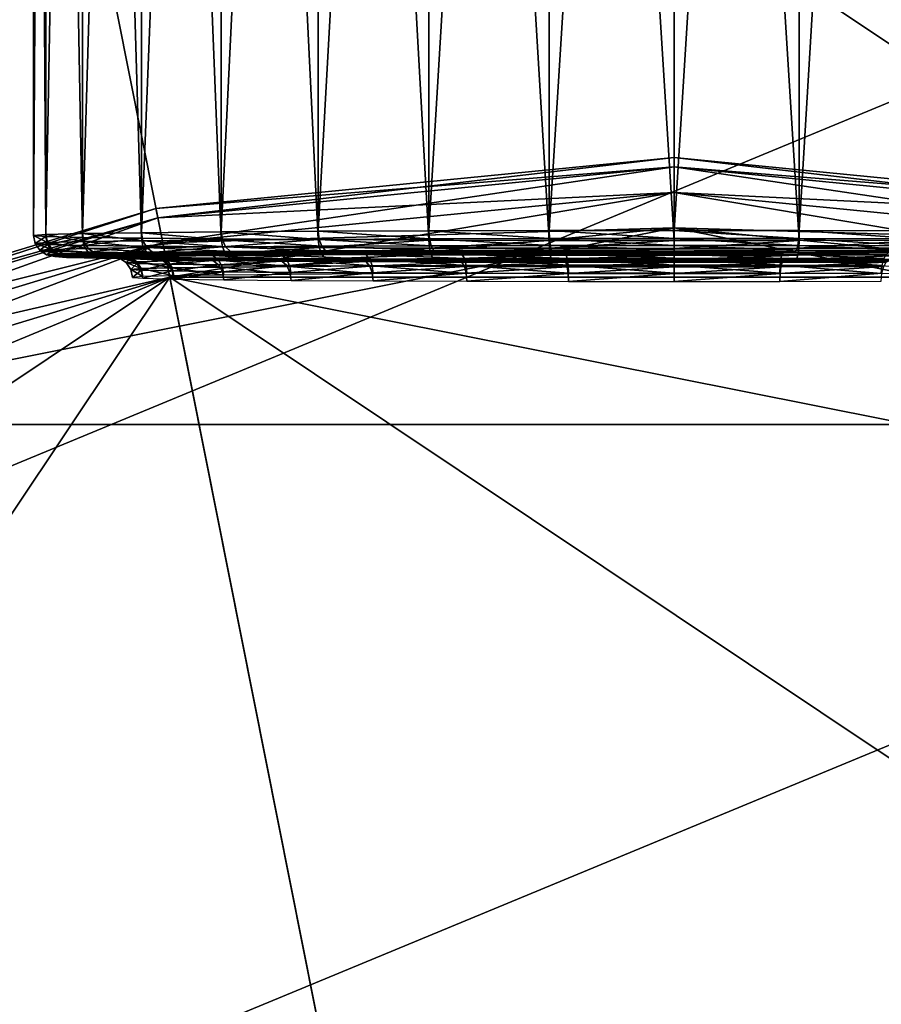
# Model space of a CAD drawing. Extents: x -0.282 to 0.141, y -0.115 to 0.23.
# Drawn here: x -0.08 to -0.067, y 0.028 to 0.042 of the extents above; entities that cross this region are included whole.
import ezdxf

# ---------------------------------------------------------------- set-up
doc = ezdxf.new("R2010")
doc.units = 0
doc.header["$MEASUREMENT"] = 0
doc.layers.get('0').update_dxf_attribs({"linetype": 'CONTINUOUS'})

msp = doc.modelspace()

# ---------------------------------------------------------------- linework, layer by layer
for points in [[(-0.077883, 0.039158, 0.354461), (-0.077883, 0.067731, 0.354654), (-0.076744, 0.067741, 0.353266)], [(-0.077883, 0.039158, 0.354461), (-0.076744, 0.067741, 0.353266), (-0.076744, 0.039169, 0.353073)], [(-0.076744, 0.039169, 0.353073), (-0.076744, 0.067741, 0.353266), (-0.075356, 0.06775, 0.352127)], [(-0.076744, 0.039169, 0.353073), (-0.075356, 0.06775, 0.352127), (-0.075356, 0.039178, 0.351934)], [(-0.075356, 0.039178, 0.351934), (-0.075356, 0.06775, 0.352127), (-0.073773, 0.067757, 0.351281)], [(-0.075356, 0.039178, 0.351934), (-0.073773, 0.067757, 0.351281), (-0.073773, 0.039184, 0.351087)], [(-0.073773, 0.039184, 0.351087), (-0.073773, 0.067757, 0.351281), (-0.072054, 0.067761, 0.35076)], [(-0.073773, 0.039184, 0.351087), (-0.072054, 0.067761, 0.35076), (-0.072054, 0.039188, 0.350566)], [(-0.072054, 0.039188, 0.350566), (-0.072054, 0.067761, 0.35076), (-0.070267, 0.067762, 0.350584)], [(-0.072054, 0.039188, 0.350566), (-0.070267, 0.067762, 0.350584), (-0.070267, 0.03919, 0.35039)], [(-0.070267, 0.03919, 0.35039), (-0.070267, 0.067762, 0.350584), (-0.06848, 0.067761, 0.35076)], [(-0.070267, 0.03919, 0.35039), (-0.06848, 0.067761, 0.35076), (-0.06848, 0.039188, 0.350566)], [(-0.06848, 0.039188, 0.350566), (-0.06848, 0.067761, 0.35076), (-0.066762, 0.067757, 0.351281)], [(-0.06848, 0.039188, 0.350566), (-0.066762, 0.067757, 0.351281), (-0.066762, 0.039184, 0.351087)], [(-0.079427, 0.039119, 0.35955), (-0.079427, 0.067691, 0.359743), (-0.079251, 0.067705, 0.357956)], [(-0.079427, 0.039119, 0.35955), (-0.079251, 0.067705, 0.357956), (-0.079251, 0.039133, 0.357763)], [(-0.079251, 0.039105, 0.361336), (-0.079251, 0.067677, 0.36153), (-0.079427, 0.067691, 0.359743)], [(-0.079251, 0.039105, 0.361336), (-0.079427, 0.067691, 0.359743), (-0.079427, 0.039119, 0.35955)], [(-0.079251, 0.039133, 0.357763), (-0.079251, 0.067705, 0.357956), (-0.07873, 0.067718, 0.356238)], [(-0.079251, 0.039133, 0.357763), (-0.07873, 0.067718, 0.356238), (-0.07873, 0.039146, 0.356044)], [(-0.07873, 0.039092, 0.363055), (-0.07873, 0.067664, 0.363248), (-0.079251, 0.067677, 0.36153)], [(-0.07873, 0.039092, 0.363055), (-0.079251, 0.067677, 0.36153), (-0.079251, 0.039105, 0.361336)], [(-0.07873, 0.039146, 0.356044), (-0.07873, 0.067718, 0.356238), (-0.077883, 0.067731, 0.354654)], [(-0.07873, 0.039146, 0.356044), (-0.077883, 0.067731, 0.354654), (-0.077883, 0.039158, 0.354461)], [(-0.077883, 0.039079, 0.364638), (-0.077883, 0.067652, 0.364832), (-0.07873, 0.067664, 0.363248)], [(-0.077883, 0.039079, 0.364638), (-0.07873, 0.067664, 0.363248), (-0.07873, 0.039092, 0.363055)], [(-0.076744, 0.039069, 0.366026), (-0.076744, 0.067641, 0.36622), (-0.077883, 0.067652, 0.364832)], [(-0.076744, 0.039069, 0.366026), (-0.077883, 0.067652, 0.364832), (-0.077883, 0.039079, 0.364638)], [(-0.075356, 0.03906, 0.367165), (-0.075356, 0.067632, 0.367359), (-0.076744, 0.067641, 0.36622)], [(-0.075356, 0.03906, 0.367165), (-0.076744, 0.067641, 0.36622), (-0.076744, 0.039069, 0.366026)], [(-0.073773, 0.039053, 0.368012), (-0.073773, 0.067626, 0.368205), (-0.075356, 0.067632, 0.367359)], [(-0.073773, 0.039053, 0.368012), (-0.075356, 0.067632, 0.367359), (-0.075356, 0.03906, 0.367165)], [(-0.072054, 0.039049, 0.368533), (-0.072054, 0.067622, 0.368727), (-0.073773, 0.067626, 0.368205)], [(-0.072054, 0.039049, 0.368533), (-0.073773, 0.067626, 0.368205), (-0.073773, 0.039053, 0.368012)], [(-0.070267, 0.039048, 0.368709), (-0.070267, 0.06762, 0.368903), (-0.072054, 0.067622, 0.368727)], [(-0.070267, 0.039048, 0.368709), (-0.072054, 0.067622, 0.368727), (-0.072054, 0.039049, 0.368533)], [(-0.06848, 0.039049, 0.368533), (-0.06848, 0.067622, 0.368727), (-0.070267, 0.06762, 0.368903)], [(-0.06848, 0.039049, 0.368533), (-0.070267, 0.06762, 0.368903), (-0.070267, 0.039048, 0.368709)], [(-0.066762, 0.039053, 0.368012), (-0.066762, 0.067626, 0.368205), (-0.06848, 0.067622, 0.368727)], [(-0.066762, 0.039053, 0.368012), (-0.06848, 0.067622, 0.368727), (-0.06848, 0.039049, 0.368533)], [(-0.060709, -0.045801, 1.147418), (-0.118321, -0.007306, 1.147418), (-0.079826, 0.050306, 1.147418)], [(-0.079826, 0.050306, 1.147418), (-0.043047, 0.042991, 1.147418), (-0.022214, 0.011811, 1.147418)], [(-0.079826, 0.050306, 1.147418), (-0.022214, 0.011811, 1.147418), (-0.060709, -0.045801, 1.147418)], [(-0.051518, 0.047518, 1.172418), (-0.089017, 0.047518, 1.172418), (-0.115533, 0.021002, 1.172418)], [(-0.051518, 0.047518, 1.172418), (-0.115533, 0.021002, 1.172418), (-0.089017, -0.043013, 1.172418)], [(-0.089017, -0.043013, 1.172418), (-0.025002, -0.016497, 1.172418), (-0.051518, 0.047518, 1.172418)], [(-0.077677, 0.039505, 0.344415), (-0.077677, 0.039505, 0.373682), (-0.070267, 0.040235, 0.373682)], [(-0.077677, 0.039505, 0.344415), (-0.070267, 0.040235, 0.373682), (-0.070267, 0.040235, 0.344415)], [(-0.077677, 0.039505, 0.344415), (-0.070267, 0.040235, 0.344415), (-0.070267, 0.0401, 0.343915)], [(-0.070267, 0.040235, 0.373682), (-0.077677, 0.039505, 0.373682), (-0.077651, 0.039373, 0.374182)], [(-0.070267, 0.040235, 0.373682), (-0.077651, 0.039373, 0.374182), (-0.070267, 0.0401, 0.374182)], [(-0.070267, 0.040235, 0.344415), (-0.070267, 0.040235, 0.373682), (-0.062857, 0.039505, 0.373682)], [(-0.070267, 0.040235, 0.344415), (-0.062857, 0.039505, 0.373682), (-0.062857, 0.039505, 0.344415)], [(-0.070267, 0.040235, 0.344415), (-0.062857, 0.039505, 0.344415), (-0.062884, 0.039373, 0.343915)], [(-0.070267, 0.040235, 0.344415), (-0.062884, 0.039373, 0.343915), (-0.070267, 0.0401, 0.343915)], [(-0.062857, 0.039505, 0.373682), (-0.070267, 0.040235, 0.373682), (-0.070267, 0.0401, 0.374182)], [(-0.077677, 0.039505, 0.344415), (-0.070267, 0.0401, 0.343915), (-0.077651, 0.039373, 0.343915)], [(-0.077651, 0.039373, 0.343915), (-0.070267, 0.0401, 0.343915), (-0.070267, 0.039733, 0.343549)], [(-0.070267, 0.0401, 0.374182), (-0.077651, 0.039373, 0.374182), (-0.077579, 0.039012, 0.374548)], [(-0.070267, 0.0401, 0.374182), (-0.077579, 0.039012, 0.374548), (-0.070267, 0.039733, 0.374548)], [(-0.070267, 0.0401, 0.343915), (-0.062884, 0.039373, 0.343915), (-0.062955, 0.039012, 0.343549)], [(-0.070267, 0.0401, 0.343915), (-0.062955, 0.039012, 0.343549), (-0.070267, 0.039733, 0.343549)], [(-0.062857, 0.039505, 0.373682), (-0.070267, 0.0401, 0.374182), (-0.062884, 0.039373, 0.374182)], [(-0.062884, 0.039373, 0.374182), (-0.070267, 0.0401, 0.374182), (-0.070267, 0.039733, 0.374548)], [(-0.077651, 0.039373, 0.343915), (-0.070267, 0.039733, 0.343549), (-0.077579, 0.039012, 0.343549)], [(-0.077579, 0.039012, 0.343549), (-0.070267, 0.039733, 0.343549), (-0.070267, 0.03923, 0.343415)], [(-0.070267, 0.039733, 0.374548), (-0.077579, 0.039012, 0.374548), (-0.077481, 0.03852, 0.374682)], [(-0.070267, 0.039733, 0.374548), (-0.077481, 0.03852, 0.374682), (-0.070267, 0.03923, 0.374682)], [(-0.070267, 0.039733, 0.343549), (-0.062955, 0.039012, 0.343549), (-0.063053, 0.03852, 0.343415)], [(-0.070267, 0.039733, 0.343549), (-0.063053, 0.03852, 0.343415), (-0.070267, 0.03923, 0.343415)], [(-0.062884, 0.039373, 0.374182), (-0.070267, 0.039733, 0.374548), (-0.062955, 0.039012, 0.374548)], [(-0.062955, 0.039012, 0.374548), (-0.070267, 0.039733, 0.374548), (-0.070267, 0.03923, 0.374682)], [(-0.084803, 0.037344, 0.344415), (-0.084803, 0.037344, 0.373682), (-0.077677, 0.039505, 0.373682)], [(-0.084803, 0.037344, 0.344415), (-0.077677, 0.039505, 0.373682), (-0.077677, 0.039505, 0.344415)], [(-0.084803, 0.037344, 0.344415), (-0.077677, 0.039505, 0.344415), (-0.077651, 0.039373, 0.343915)], [(-0.077677, 0.039505, 0.373682), (-0.084803, 0.037344, 0.373682), (-0.084751, 0.037219, 0.374182)], [(-0.077677, 0.039505, 0.373682), (-0.084751, 0.037219, 0.374182), (-0.077651, 0.039373, 0.374182)], [(-0.084803, 0.037344, 0.344415), (-0.077651, 0.039373, 0.343915), (-0.084751, 0.037219, 0.343915)], [(-0.084751, 0.037219, 0.343915), (-0.077651, 0.039373, 0.343915), (-0.077579, 0.039012, 0.343549)], [(-0.077651, 0.039373, 0.374182), (-0.084751, 0.037219, 0.374182), (-0.08461, 0.03688, 0.374548)], [(-0.077651, 0.039373, 0.374182), (-0.08461, 0.03688, 0.374548), (-0.077579, 0.039012, 0.374548)], [(-0.070267, 0.03923, 0.374682), (-0.077481, 0.03852, 0.374682), (-0.084418, 0.036415, 0.374682)], [(-0.056117, 0.036415, 0.374682), (-0.070267, 0.03923, 0.374682), (-0.084418, 0.036415, 0.374682)], [(-0.07873, 0.039146, 0.356044), (-0.077883, 0.039158, 0.354461), (-0.077864, 0.039043, 0.354473)], [(-0.077883, 0.039158, 0.354461), (-0.076744, 0.039169, 0.353073), (-0.076728, 0.039054, 0.353088)], [(-0.077883, 0.039158, 0.354461), (-0.076728, 0.039054, 0.353088), (-0.077864, 0.039043, 0.354473)], [(-0.077579, 0.039012, 0.343549), (-0.070267, 0.03923, 0.343415), (-0.077481, 0.03852, 0.343415)], [(-0.077481, 0.03852, 0.343415), (-0.070267, 0.03923, 0.343415), (-0.063053, 0.03852, 0.343415)], [(-0.076744, 0.039169, 0.353073), (-0.075356, 0.039178, 0.351934), (-0.075343, 0.039063, 0.351952)], [(-0.076744, 0.039169, 0.353073), (-0.075343, 0.039063, 0.351952), (-0.076728, 0.039054, 0.353088)], [(-0.075356, 0.039178, 0.351934), (-0.073773, 0.039184, 0.351087), (-0.073764, 0.039069, 0.351108)], [(-0.075356, 0.039178, 0.351934), (-0.073764, 0.039069, 0.351108), (-0.075343, 0.039063, 0.351952)], [(-0.073773, 0.039184, 0.351087), (-0.072054, 0.039188, 0.350566), (-0.07205, 0.039073, 0.350588)], [(-0.073773, 0.039184, 0.351087), (-0.07205, 0.039073, 0.350588), (-0.073764, 0.039069, 0.351108)], [(-0.072054, 0.039188, 0.350566), (-0.070267, 0.03919, 0.35039), (-0.070267, 0.039075, 0.350413)], [(-0.072054, 0.039188, 0.350566), (-0.070267, 0.039075, 0.350413), (-0.07205, 0.039073, 0.350588)], [(-0.056117, 0.036415, 0.374682), (-0.063053, 0.03852, 0.374682), (-0.070267, 0.03923, 0.374682)], [(-0.062955, 0.039012, 0.374548), (-0.070267, 0.03923, 0.374682), (-0.063053, 0.03852, 0.374682)], [(-0.070267, 0.03919, 0.35039), (-0.06848, 0.039188, 0.350566), (-0.068485, 0.039073, 0.350588)], [(-0.070267, 0.03919, 0.35039), (-0.068485, 0.039073, 0.350588), (-0.070267, 0.039075, 0.350413)], [(-0.06848, 0.039188, 0.350566), (-0.066771, 0.039069, 0.351108), (-0.068485, 0.039073, 0.350588)], [(-0.06848, 0.039188, 0.350566), (-0.066762, 0.039184, 0.351087), (-0.066771, 0.039069, 0.351108)], [(-0.084751, 0.037219, 0.343915), (-0.077579, 0.039012, 0.343549), (-0.08461, 0.03688, 0.343549)], [(-0.08461, 0.03688, 0.343549), (-0.077579, 0.039012, 0.343549), (-0.077481, 0.03852, 0.343415)], [(-0.077579, 0.039012, 0.374548), (-0.08461, 0.03688, 0.374548), (-0.084418, 0.036415, 0.374682)], [(-0.077579, 0.039012, 0.374548), (-0.084418, 0.036415, 0.374682), (-0.077481, 0.03852, 0.374682)], [(-0.079427, 0.039119, 0.35955), (-0.079251, 0.039133, 0.357763), (-0.079228, 0.039018, 0.357766)], [(-0.079251, 0.039105, 0.361336), (-0.079427, 0.039119, 0.35955), (-0.079404, 0.039004, 0.359549)], [(-0.079427, 0.039119, 0.35955), (-0.079228, 0.039018, 0.357766), (-0.079404, 0.039004, 0.359549)], [(-0.079251, 0.039105, 0.361336), (-0.079404, 0.039004, 0.359549), (-0.079228, 0.03899, 0.361331)], [(-0.079404, 0.039004, 0.359549), (-0.079228, 0.039018, 0.357766), (-0.079164, 0.03892, 0.357778)], [(-0.079251, 0.039133, 0.357763), (-0.07873, 0.039146, 0.356044), (-0.078708, 0.039031, 0.356052)], [(-0.079251, 0.039133, 0.357763), (-0.078708, 0.039031, 0.356052), (-0.079228, 0.039018, 0.357766)], [(-0.07873, 0.039092, 0.363055), (-0.079251, 0.039105, 0.361336), (-0.079228, 0.03899, 0.361331)], [(-0.07873, 0.039092, 0.363055), (-0.079228, 0.03899, 0.361331), (-0.078708, 0.038977, 0.363045)], [(-0.079228, 0.039018, 0.357766), (-0.078708, 0.039031, 0.356052), (-0.078648, 0.038934, 0.356077)], [(-0.079228, 0.039018, 0.357766), (-0.078648, 0.038934, 0.356077), (-0.079164, 0.03892, 0.357778)], [(-0.07873, 0.039146, 0.356044), (-0.077864, 0.039043, 0.354473), (-0.078708, 0.039031, 0.356052)], [(-0.077883, 0.039079, 0.364638), (-0.07873, 0.039092, 0.363055), (-0.078708, 0.038977, 0.363045)], [(-0.077883, 0.039079, 0.364638), (-0.078708, 0.038977, 0.363045), (-0.077864, 0.038965, 0.364624)], [(-0.078708, 0.039031, 0.356052), (-0.077864, 0.039043, 0.354473), (-0.07781, 0.038946, 0.354509)], [(-0.078708, 0.039031, 0.356052), (-0.07781, 0.038946, 0.354509), (-0.078648, 0.038934, 0.356077)], [(-0.076744, 0.039069, 0.366026), (-0.077883, 0.039079, 0.364638), (-0.077864, 0.038965, 0.364624)], [(-0.076744, 0.039069, 0.366026), (-0.077864, 0.038965, 0.364624), (-0.076728, 0.038954, 0.366009)], [(-0.077864, 0.039043, 0.354473), (-0.076728, 0.039054, 0.353088), (-0.076682, 0.038956, 0.353134)], [(-0.077864, 0.039043, 0.354473), (-0.076682, 0.038956, 0.353134), (-0.07781, 0.038946, 0.354509)], [(-0.075356, 0.03906, 0.367165), (-0.076744, 0.039069, 0.366026), (-0.076728, 0.038954, 0.366009)], [(-0.076728, 0.039054, 0.353088), (-0.075343, 0.039063, 0.351952), (-0.075307, 0.038965, 0.352006)], [(-0.075356, 0.03906, 0.367165), (-0.076728, 0.038954, 0.366009), (-0.075343, 0.038945, 0.367145)], [(-0.076728, 0.039054, 0.353088), (-0.075307, 0.038965, 0.352006), (-0.076682, 0.038956, 0.353134)], [(-0.073773, 0.039053, 0.368012), (-0.075356, 0.03906, 0.367165), (-0.075343, 0.038945, 0.367145)], [(-0.075343, 0.039063, 0.351952), (-0.073764, 0.039069, 0.351108), (-0.073739, 0.038972, 0.351168)], [(-0.075343, 0.039063, 0.351952), (-0.073739, 0.038972, 0.351168), (-0.075307, 0.038965, 0.352006)], [(-0.073773, 0.039053, 0.368012), (-0.075343, 0.038945, 0.367145), (-0.073764, 0.038939, 0.367989)], [(-0.072054, 0.039049, 0.368533), (-0.073773, 0.039053, 0.368012), (-0.073764, 0.038939, 0.367989)], [(-0.073764, 0.039069, 0.351108), (-0.07205, 0.039073, 0.350588), (-0.072037, 0.038976, 0.350652)], [(-0.073764, 0.039069, 0.351108), (-0.072037, 0.038976, 0.350652), (-0.073739, 0.038972, 0.351168)], [(-0.072054, 0.039049, 0.368533), (-0.073764, 0.038939, 0.367989), (-0.07205, 0.038935, 0.368509)], [(-0.070267, 0.039048, 0.368709), (-0.072054, 0.039049, 0.368533), (-0.07205, 0.038935, 0.368509)], [(-0.07205, 0.039073, 0.350588), (-0.070267, 0.039075, 0.350413), (-0.070267, 0.038977, 0.350477)], [(-0.07205, 0.039073, 0.350588), (-0.070267, 0.038977, 0.350477), (-0.072037, 0.038976, 0.350652)], [(-0.070267, 0.039048, 0.368709), (-0.07205, 0.038935, 0.368509), (-0.070267, 0.038933, 0.368685)], [(-0.070267, 0.039075, 0.350413), (-0.068485, 0.039073, 0.350588), (-0.068498, 0.038976, 0.350652)], [(-0.070267, 0.039075, 0.350413), (-0.068498, 0.038976, 0.350652), (-0.070267, 0.038977, 0.350477)], [(-0.06848, 0.039049, 0.368533), (-0.070267, 0.039048, 0.368709), (-0.070267, 0.038933, 0.368685)], [(-0.06848, 0.039049, 0.368533), (-0.070267, 0.038933, 0.368685), (-0.068485, 0.038935, 0.368509)], [(-0.068485, 0.039073, 0.350588), (-0.066796, 0.038972, 0.351168), (-0.068498, 0.038976, 0.350652)], [(-0.068485, 0.039073, 0.350588), (-0.066771, 0.039069, 0.351108), (-0.066796, 0.038972, 0.351168)], [(-0.066762, 0.039053, 0.368012), (-0.06848, 0.039049, 0.368533), (-0.068485, 0.038935, 0.368509)], [(-0.066762, 0.039053, 0.368012), (-0.068485, 0.038935, 0.368509), (-0.066771, 0.038939, 0.367989)], [(-0.079228, 0.03899, 0.361331), (-0.079404, 0.039004, 0.359549), (-0.079338, 0.038907, 0.359548)], [(-0.079404, 0.039004, 0.359549), (-0.079164, 0.03892, 0.357778), (-0.079338, 0.038907, 0.359548)], [(-0.079228, 0.03899, 0.361331), (-0.079338, 0.038907, 0.359548), (-0.079164, 0.038893, 0.361318)], [(-0.079338, 0.038907, 0.359548), (-0.079164, 0.03892, 0.357778), (-0.079068, 0.038855, 0.357797)], [(-0.079164, 0.038893, 0.361318), (-0.079338, 0.038907, 0.359548), (-0.079241, 0.038842, 0.359547)], [(-0.079338, 0.038907, 0.359548), (-0.079068, 0.038855, 0.357797), (-0.079241, 0.038842, 0.359547)], [(-0.079164, 0.038893, 0.361318), (-0.079241, 0.038842, 0.359547), (-0.079068, 0.038828, 0.361298)], [(-0.078708, 0.038977, 0.363045), (-0.079228, 0.03899, 0.361331), (-0.079164, 0.038893, 0.361318)], [(-0.078708, 0.038977, 0.363045), (-0.079164, 0.038893, 0.361318), (-0.078648, 0.03888, 0.363019)], [(-0.079164, 0.03892, 0.357778), (-0.078648, 0.038934, 0.356077), (-0.078558, 0.038868, 0.356114)], [(-0.079164, 0.03892, 0.357778), (-0.078558, 0.038868, 0.356114), (-0.079068, 0.038855, 0.357797)], [(-0.078648, 0.03888, 0.363019), (-0.079164, 0.038893, 0.361318), (-0.079068, 0.038828, 0.361298)], [(-0.078648, 0.03888, 0.363019), (-0.079068, 0.038828, 0.361298), (-0.078558, 0.038815, 0.362981)], [(-0.077864, 0.038965, 0.364624), (-0.078708, 0.038977, 0.363045), (-0.078648, 0.03888, 0.363019)], [(-0.077864, 0.038965, 0.364624), (-0.078648, 0.03888, 0.363019), (-0.07781, 0.038868, 0.364587)], [(-0.078648, 0.038934, 0.356077), (-0.07781, 0.038946, 0.354509), (-0.077728, 0.03888, 0.354562)], [(-0.078648, 0.038934, 0.356077), (-0.077728, 0.03888, 0.354562), (-0.078558, 0.038868, 0.356114)], [(-0.07781, 0.038868, 0.364587), (-0.078648, 0.03888, 0.363019), (-0.078558, 0.038815, 0.362981)], [(-0.078558, 0.038868, 0.356114), (-0.077728, 0.03888, 0.354562), (-0.077633, 0.038857, 0.354626)], [(-0.076728, 0.038954, 0.366009), (-0.077864, 0.038965, 0.364624), (-0.07781, 0.038868, 0.364587)], [(-0.07781, 0.038946, 0.354509), (-0.076682, 0.038956, 0.353134), (-0.076612, 0.038891, 0.353203)], [(-0.076728, 0.038954, 0.366009), (-0.07781, 0.038868, 0.364587), (-0.076682, 0.038857, 0.365962)], [(-0.07781, 0.038946, 0.354509), (-0.076612, 0.038891, 0.353203), (-0.077728, 0.03888, 0.354562)], [(-0.077728, 0.03888, 0.354562), (-0.076612, 0.038891, 0.353203), (-0.076531, 0.038867, 0.353284)], [(-0.077728, 0.03888, 0.354562), (-0.076531, 0.038867, 0.353284), (-0.077633, 0.038857, 0.354626)], [(-0.075343, 0.038945, 0.367145), (-0.076728, 0.038954, 0.366009), (-0.076682, 0.038857, 0.365962)], [(-0.076682, 0.038956, 0.353134), (-0.075307, 0.038965, 0.352006), (-0.075253, 0.038899, 0.352087)], [(-0.076682, 0.038956, 0.353134), (-0.075253, 0.038899, 0.352087), (-0.076612, 0.038891, 0.353203)], [(-0.075343, 0.038945, 0.367145), (-0.076682, 0.038857, 0.365962), (-0.075307, 0.038848, 0.36709)], [(-0.076612, 0.038891, 0.353203), (-0.075253, 0.038899, 0.352087), (-0.075189, 0.038876, 0.352182)], [(-0.076612, 0.038891, 0.353203), (-0.075189, 0.038876, 0.352182), (-0.076531, 0.038867, 0.353284)], [(-0.074738, 0.038871, 0.352856), (-0.076531, 0.038867, 0.353284), (-0.075189, 0.038876, 0.352182)], [(-0.074738, 0.038871, 0.352856), (-0.075958, 0.038863, 0.353857), (-0.076531, 0.038867, 0.353284)], [(-0.075958, 0.038863, 0.353857), (-0.074738, 0.038871, 0.352856), (-0.074674, 0.038847, 0.352952)], [(-0.073764, 0.038939, 0.367989), (-0.075343, 0.038945, 0.367145), (-0.075307, 0.038848, 0.36709)], [(-0.075307, 0.038965, 0.352006), (-0.073739, 0.038972, 0.351168), (-0.073701, 0.038906, 0.351257)], [(-0.075307, 0.038965, 0.352006), (-0.073701, 0.038906, 0.351257), (-0.075253, 0.038899, 0.352087)], [(-0.073764, 0.038939, 0.367989), (-0.075307, 0.038848, 0.36709), (-0.073739, 0.038842, 0.367928)], [(-0.075253, 0.038899, 0.352087), (-0.073701, 0.038906, 0.351257), (-0.073657, 0.038882, 0.351363)], [(-0.075253, 0.038899, 0.352087), (-0.073657, 0.038882, 0.351363), (-0.075189, 0.038876, 0.352182)], [(-0.073347, 0.038876, 0.352113), (-0.075189, 0.038876, 0.352182), (-0.073657, 0.038882, 0.351363)], [(-0.073347, 0.038876, 0.352113), (-0.074738, 0.038871, 0.352856), (-0.075189, 0.038876, 0.352182)], [(-0.074738, 0.038871, 0.352856), (-0.073347, 0.038876, 0.352113), (-0.073303, 0.038853, 0.352219)], [(-0.074738, 0.038871, 0.352856), (-0.073303, 0.038853, 0.352219), (-0.074674, 0.038847, 0.352952)], [(-0.07205, 0.038935, 0.368509), (-0.073764, 0.038939, 0.367989), (-0.073739, 0.038842, 0.367928)], [(-0.073739, 0.038972, 0.351168), (-0.072037, 0.038976, 0.350652), (-0.072018, 0.03891, 0.350747)], [(-0.073739, 0.038972, 0.351168), (-0.072018, 0.03891, 0.350747), (-0.073701, 0.038906, 0.351257)], [(-0.07205, 0.038935, 0.368509), (-0.073739, 0.038842, 0.367928), (-0.072037, 0.038838, 0.368444)], [(-0.073701, 0.038906, 0.351257), (-0.072018, 0.03891, 0.350747), (-0.071996, 0.038886, 0.350859)], [(-0.073701, 0.038906, 0.351257), (-0.071996, 0.038886, 0.350859), (-0.073657, 0.038882, 0.351363)], [(-0.071837, 0.03888, 0.351655), (-0.073657, 0.038882, 0.351363), (-0.071996, 0.038886, 0.350859)], [(-0.071837, 0.03888, 0.351655), (-0.073347, 0.038876, 0.352113), (-0.073657, 0.038882, 0.351363)], [(-0.073347, 0.038876, 0.352113), (-0.071837, 0.03888, 0.351655), (-0.071815, 0.038856, 0.351767)], [(-0.073347, 0.038876, 0.352113), (-0.071815, 0.038856, 0.351767), (-0.073303, 0.038853, 0.352219)], [(-0.070267, 0.038933, 0.368685), (-0.07205, 0.038935, 0.368509), (-0.072037, 0.038838, 0.368444)], [(-0.072037, 0.038976, 0.350652), (-0.070267, 0.038977, 0.350477), (-0.070267, 0.038911, 0.350574)], [(-0.072037, 0.038976, 0.350652), (-0.070267, 0.038911, 0.350574), (-0.072018, 0.03891, 0.350747)], [(-0.070267, 0.038933, 0.368685), (-0.072037, 0.038838, 0.368444), (-0.070267, 0.038836, 0.368619)], [(-0.072018, 0.03891, 0.350747), (-0.070267, 0.038911, 0.350574), (-0.070267, 0.038887, 0.350689)], [(-0.072018, 0.03891, 0.350747), (-0.070267, 0.038887, 0.350689), (-0.071996, 0.038886, 0.350859)], [(-0.070267, 0.038881, 0.3515), (-0.071996, 0.038886, 0.350859), (-0.070267, 0.038887, 0.350689)], [(-0.070267, 0.038881, 0.3515), (-0.071837, 0.03888, 0.351655), (-0.071996, 0.038886, 0.350859)], [(-0.071837, 0.03888, 0.351655), (-0.070267, 0.038881, 0.3515), (-0.070267, 0.038857, 0.351615)], [(-0.071837, 0.03888, 0.351655), (-0.070267, 0.038857, 0.351615), (-0.071815, 0.038856, 0.351767)], [(-0.070267, 0.038977, 0.350477), (-0.068498, 0.038976, 0.350652), (-0.068517, 0.03891, 0.350747)], [(-0.070267, 0.038977, 0.350477), (-0.068517, 0.03891, 0.350747), (-0.070267, 0.038911, 0.350574)], [(-0.068485, 0.038935, 0.368509), (-0.070267, 0.038933, 0.368685), (-0.070267, 0.038836, 0.368619)], [(-0.068485, 0.038935, 0.368509), (-0.070267, 0.038836, 0.368619), (-0.068498, 0.038838, 0.368444)], [(-0.070267, 0.038911, 0.350574), (-0.068517, 0.03891, 0.350747), (-0.068539, 0.038886, 0.350859)], [(-0.070267, 0.038911, 0.350574), (-0.068539, 0.038886, 0.350859), (-0.070267, 0.038887, 0.350689)], [(-0.068697, 0.03888, 0.351655), (-0.070267, 0.038881, 0.3515), (-0.070267, 0.038887, 0.350689)], [(-0.068697, 0.03888, 0.351655), (-0.070267, 0.038887, 0.350689), (-0.068539, 0.038886, 0.350859)], [(-0.070267, 0.038881, 0.3515), (-0.068697, 0.03888, 0.351655), (-0.06872, 0.038856, 0.351767)], [(-0.070267, 0.038881, 0.3515), (-0.06872, 0.038856, 0.351767), (-0.070267, 0.038857, 0.351615)], [(-0.068697, 0.03888, 0.351655), (-0.067232, 0.038853, 0.352219), (-0.06872, 0.038856, 0.351767)], [(-0.067188, 0.038876, 0.352113), (-0.068697, 0.03888, 0.351655), (-0.068539, 0.038886, 0.350859)], [(-0.068697, 0.03888, 0.351655), (-0.067188, 0.038876, 0.352113), (-0.067232, 0.038853, 0.352219)], [(-0.068517, 0.03891, 0.350747), (-0.066877, 0.038882, 0.351363), (-0.068539, 0.038886, 0.350859)], [(-0.067188, 0.038876, 0.352113), (-0.068539, 0.038886, 0.350859), (-0.066877, 0.038882, 0.351363)], [(-0.068498, 0.038976, 0.350652), (-0.066833, 0.038906, 0.351257), (-0.068517, 0.03891, 0.350747)], [(-0.068517, 0.03891, 0.350747), (-0.066833, 0.038906, 0.351257), (-0.066877, 0.038882, 0.351363)], [(-0.068498, 0.038976, 0.350652), (-0.066796, 0.038972, 0.351168), (-0.066833, 0.038906, 0.351257)], [(-0.066771, 0.038939, 0.367989), (-0.068485, 0.038935, 0.368509), (-0.068498, 0.038838, 0.368444)], [(-0.066771, 0.038939, 0.367989), (-0.068498, 0.038838, 0.368444), (-0.066796, 0.038842, 0.367928)], [(-0.079241, 0.038842, 0.359547), (-0.079068, 0.038855, 0.357797), (-0.078956, 0.038832, 0.357819)], [(-0.079068, 0.038828, 0.361298), (-0.079241, 0.038842, 0.359547), (-0.079126, 0.038819, 0.359547)], [(-0.079241, 0.038842, 0.359547), (-0.078956, 0.038832, 0.357819), (-0.079126, 0.038819, 0.359547)], [(-0.07816, 0.038831, 0.357977), (-0.079126, 0.038819, 0.359547), (-0.078956, 0.038832, 0.357819)], [(-0.07816, 0.038831, 0.357977), (-0.078315, 0.038819, 0.359547), (-0.079126, 0.038819, 0.359547)], [(-0.079068, 0.038828, 0.361298), (-0.079126, 0.038819, 0.359547), (-0.078956, 0.038805, 0.361275)], [(-0.078315, 0.038819, 0.359547), (-0.078956, 0.038805, 0.361275), (-0.079126, 0.038819, 0.359547)], [(-0.079068, 0.038855, 0.357797), (-0.078558, 0.038868, 0.356114), (-0.078451, 0.038845, 0.356157)], [(-0.079068, 0.038855, 0.357797), (-0.078451, 0.038845, 0.356157), (-0.078956, 0.038832, 0.357819)], [(-0.078558, 0.038815, 0.362981), (-0.079068, 0.038828, 0.361298), (-0.078956, 0.038805, 0.361275)], [(-0.077702, 0.038843, 0.356468), (-0.078956, 0.038832, 0.357819), (-0.078451, 0.038845, 0.356157)], [(-0.077702, 0.038843, 0.356468), (-0.07816, 0.038831, 0.357977), (-0.078956, 0.038832, 0.357819)], [(-0.078315, 0.038819, 0.359547), (-0.07816, 0.038807, 0.361117), (-0.078956, 0.038805, 0.361275)], [(-0.078558, 0.038815, 0.362981), (-0.078956, 0.038805, 0.361275), (-0.078451, 0.038793, 0.362937)], [(-0.07816, 0.038807, 0.361117), (-0.078451, 0.038793, 0.362937), (-0.078956, 0.038805, 0.361275)], [(-0.07781, 0.038868, 0.364587), (-0.078558, 0.038815, 0.362981), (-0.077728, 0.038803, 0.364533)], [(-0.078558, 0.038868, 0.356114), (-0.077633, 0.038857, 0.354626), (-0.078451, 0.038845, 0.356157)], [(-0.077728, 0.038803, 0.364533), (-0.078558, 0.038815, 0.362981), (-0.078451, 0.038793, 0.362937)], [(-0.076959, 0.038853, 0.355077), (-0.078451, 0.038845, 0.356157), (-0.077633, 0.038857, 0.354626)], [(-0.076959, 0.038853, 0.355077), (-0.077702, 0.038843, 0.356468), (-0.078451, 0.038845, 0.356157)], [(-0.07816, 0.038807, 0.361117), (-0.077702, 0.038795, 0.362627), (-0.078451, 0.038793, 0.362937)], [(-0.077728, 0.038803, 0.364533), (-0.078451, 0.038793, 0.362937), (-0.077633, 0.038781, 0.364469)], [(-0.077702, 0.038795, 0.362627), (-0.077633, 0.038781, 0.364469), (-0.078451, 0.038793, 0.362937)], [(-0.078315, 0.038819, 0.359547), (-0.07816, 0.038831, 0.357977), (-0.078047, 0.038808, 0.358)], [(-0.07816, 0.038807, 0.361117), (-0.078315, 0.038819, 0.359547), (-0.0782, 0.038796, 0.359547)], [(-0.078315, 0.038819, 0.359547), (-0.078047, 0.038808, 0.358), (-0.0782, 0.038796, 0.359547)], [(-0.0782, 0.038796, 0.359547), (-0.078047, 0.038808, 0.358), (-0.077952, 0.038743, 0.358018)], [(-0.07816, 0.038807, 0.361117), (-0.0782, 0.038796, 0.359547), (-0.078047, 0.038784, 0.361095)], [(-0.078047, 0.038784, 0.361095), (-0.0782, 0.038796, 0.359547), (-0.078102, 0.038731, 0.359547)], [(-0.0782, 0.038796, 0.359547), (-0.077952, 0.038743, 0.358018), (-0.078102, 0.038731, 0.359547)], [(-0.07816, 0.038831, 0.357977), (-0.077702, 0.038843, 0.356468), (-0.077596, 0.038819, 0.356512)], [(-0.07816, 0.038831, 0.357977), (-0.077596, 0.038819, 0.356512), (-0.078047, 0.038808, 0.358)], [(-0.077702, 0.038795, 0.362627), (-0.07816, 0.038807, 0.361117), (-0.078047, 0.038784, 0.361095)], [(-0.078047, 0.038784, 0.361095), (-0.078102, 0.038731, 0.359547), (-0.077952, 0.038719, 0.361075)], [(-0.078102, 0.038731, 0.359547), (-0.077952, 0.038743, 0.358018), (-0.077887, 0.038645, 0.35803)], [(-0.077952, 0.038719, 0.361075), (-0.078102, 0.038731, 0.359547), (-0.078037, 0.038634, 0.359546)], [(-0.078102, 0.038731, 0.359547), (-0.077887, 0.038645, 0.35803), (-0.078037, 0.038634, 0.359546)], [(-0.078047, 0.038808, 0.358), (-0.077596, 0.038819, 0.356512), (-0.077506, 0.038754, 0.356548)], [(-0.078047, 0.038808, 0.358), (-0.077506, 0.038754, 0.356548), (-0.077952, 0.038743, 0.358018)], [(-0.077702, 0.038795, 0.362627), (-0.078047, 0.038784, 0.361095), (-0.077596, 0.038772, 0.362583)], [(-0.077596, 0.038772, 0.362583), (-0.078047, 0.038784, 0.361095), (-0.077952, 0.038719, 0.361075)], [(-0.077596, 0.038772, 0.362583), (-0.077952, 0.038719, 0.361075), (-0.077506, 0.038708, 0.362545)], [(-0.077952, 0.038743, 0.358018), (-0.077506, 0.038754, 0.356548), (-0.077445, 0.038657, 0.356573)], [(-0.077952, 0.038743, 0.358018), (-0.077445, 0.038657, 0.356573), (-0.077887, 0.038645, 0.35803)], [(-0.076682, 0.038857, 0.365962), (-0.07781, 0.038868, 0.364587), (-0.077728, 0.038803, 0.364533)], [(-0.076682, 0.038857, 0.365962), (-0.077728, 0.038803, 0.364533), (-0.076612, 0.038792, 0.365892)], [(-0.076612, 0.038792, 0.365892), (-0.077728, 0.038803, 0.364533), (-0.077633, 0.038781, 0.364469)], [(-0.077702, 0.038843, 0.356468), (-0.076959, 0.038853, 0.355077), (-0.076863, 0.03883, 0.35514)], [(-0.077702, 0.038843, 0.356468), (-0.076863, 0.03883, 0.35514), (-0.077596, 0.038819, 0.356512)], [(-0.077702, 0.038795, 0.362627), (-0.076959, 0.038784, 0.364018), (-0.077633, 0.038781, 0.364469)], [(-0.076959, 0.038784, 0.364018), (-0.077702, 0.038795, 0.362627), (-0.077596, 0.038772, 0.362583)], [(-0.075958, 0.038863, 0.353857), (-0.077633, 0.038857, 0.354626), (-0.076531, 0.038867, 0.353284)], [(-0.075958, 0.038863, 0.353857), (-0.076959, 0.038853, 0.355077), (-0.077633, 0.038857, 0.354626)], [(-0.076612, 0.038792, 0.365892), (-0.077633, 0.038781, 0.364469), (-0.076531, 0.03877, 0.365811)], [(-0.076959, 0.038784, 0.364018), (-0.076531, 0.03877, 0.365811), (-0.077633, 0.038781, 0.364469)], [(-0.077596, 0.038819, 0.356512), (-0.076863, 0.03883, 0.35514), (-0.076782, 0.038765, 0.355194)], [(-0.077596, 0.038819, 0.356512), (-0.076782, 0.038765, 0.355194), (-0.077506, 0.038754, 0.356548)], [(-0.076959, 0.038784, 0.364018), (-0.077596, 0.038772, 0.362583), (-0.076863, 0.038762, 0.363954)], [(-0.076863, 0.038762, 0.363954), (-0.077596, 0.038772, 0.362583), (-0.077506, 0.038708, 0.362545)], [(-0.077506, 0.038754, 0.356548), (-0.076782, 0.038765, 0.355194), (-0.076727, 0.038667, 0.35523)], [(-0.076863, 0.038762, 0.363954), (-0.077506, 0.038708, 0.362545), (-0.076782, 0.038697, 0.363899)], [(-0.077506, 0.038754, 0.356548), (-0.076727, 0.038667, 0.35523), (-0.077445, 0.038657, 0.356573)], [(-0.076959, 0.038853, 0.355077), (-0.075958, 0.038863, 0.353857), (-0.075876, 0.038839, 0.353938)], [(-0.076959, 0.038853, 0.355077), (-0.075876, 0.038839, 0.353938), (-0.076863, 0.03883, 0.35514)], [(-0.076959, 0.038784, 0.364018), (-0.075958, 0.038775, 0.365237), (-0.076531, 0.03877, 0.365811)], [(-0.075958, 0.038775, 0.365237), (-0.076959, 0.038784, 0.364018), (-0.076863, 0.038762, 0.363954)], [(-0.076863, 0.03883, 0.35514), (-0.075876, 0.038839, 0.353938), (-0.075807, 0.038774, 0.354007)], [(-0.076863, 0.03883, 0.35514), (-0.075807, 0.038774, 0.354007), (-0.076782, 0.038765, 0.355194)], [(-0.075958, 0.038775, 0.365237), (-0.076863, 0.038762, 0.363954), (-0.075876, 0.038753, 0.365156)], [(-0.075876, 0.038753, 0.365156), (-0.076863, 0.038762, 0.363954), (-0.076782, 0.038697, 0.363899)], [(-0.076782, 0.038765, 0.355194), (-0.075807, 0.038774, 0.354007), (-0.075761, 0.038676, 0.354052)], [(-0.076782, 0.038765, 0.355194), (-0.075761, 0.038676, 0.354052), (-0.076727, 0.038667, 0.35523)], [(-0.075876, 0.038753, 0.365156), (-0.076782, 0.038697, 0.363899), (-0.075807, 0.038688, 0.365086)], [(-0.075307, 0.038848, 0.36709), (-0.076682, 0.038857, 0.365962), (-0.076612, 0.038792, 0.365892)], [(-0.075307, 0.038848, 0.36709), (-0.076612, 0.038792, 0.365892), (-0.075253, 0.038784, 0.367008)], [(-0.075253, 0.038784, 0.367008), (-0.076612, 0.038792, 0.365892), (-0.076531, 0.03877, 0.365811)], [(-0.075253, 0.038784, 0.367008), (-0.076531, 0.03877, 0.365811), (-0.075189, 0.038762, 0.366912)], [(-0.075958, 0.038775, 0.365237), (-0.075189, 0.038762, 0.366912), (-0.076531, 0.03877, 0.365811)], [(-0.075958, 0.038863, 0.353857), (-0.074674, 0.038847, 0.352952), (-0.075876, 0.038839, 0.353938)], [(-0.075958, 0.038775, 0.365237), (-0.074738, 0.038767, 0.366238), (-0.075189, 0.038762, 0.366912)], [(-0.074738, 0.038767, 0.366238), (-0.075958, 0.038775, 0.365237), (-0.075876, 0.038753, 0.365156)], [(-0.075876, 0.038839, 0.353938), (-0.074674, 0.038847, 0.352952), (-0.07462, 0.038781, 0.353032)], [(-0.075876, 0.038839, 0.353938), (-0.07462, 0.038781, 0.353032), (-0.075807, 0.038774, 0.354007)], [(-0.074738, 0.038767, 0.366238), (-0.075876, 0.038753, 0.365156), (-0.074674, 0.038745, 0.366142)], [(-0.074674, 0.038745, 0.366142), (-0.075876, 0.038753, 0.365156), (-0.075807, 0.038688, 0.365086)], [(-0.075807, 0.038774, 0.354007), (-0.07462, 0.038781, 0.353032), (-0.074584, 0.038684, 0.353086)], [(-0.075807, 0.038774, 0.354007), (-0.074584, 0.038684, 0.353086), (-0.075761, 0.038676, 0.354052)], [(-0.074674, 0.038745, 0.366142), (-0.075807, 0.038688, 0.365086), (-0.07462, 0.03868, 0.366061)], [(-0.073739, 0.038842, 0.367928), (-0.075307, 0.038848, 0.36709), (-0.075253, 0.038784, 0.367008)], [(-0.073739, 0.038842, 0.367928), (-0.075253, 0.038784, 0.367008), (-0.073701, 0.038777, 0.367837)], [(-0.073701, 0.038777, 0.367837), (-0.075253, 0.038784, 0.367008), (-0.075189, 0.038762, 0.366912)], [(-0.073701, 0.038777, 0.367837), (-0.075189, 0.038762, 0.366912), (-0.073657, 0.038755, 0.367731)], [(-0.074738, 0.038767, 0.366238), (-0.073657, 0.038755, 0.367731), (-0.075189, 0.038762, 0.366912)], [(-0.074738, 0.038767, 0.366238), (-0.073347, 0.038761, 0.366982), (-0.073657, 0.038755, 0.367731)], [(-0.073347, 0.038761, 0.366982), (-0.074738, 0.038767, 0.366238), (-0.074674, 0.038745, 0.366142)], [(-0.074674, 0.038847, 0.352952), (-0.073303, 0.038853, 0.352219), (-0.073266, 0.038787, 0.352308)], [(-0.074674, 0.038847, 0.352952), (-0.073266, 0.038787, 0.352308), (-0.07462, 0.038781, 0.353032)], [(-0.073347, 0.038761, 0.366982), (-0.074674, 0.038745, 0.366142), (-0.073303, 0.038739, 0.366875)], [(-0.073303, 0.038739, 0.366875), (-0.074674, 0.038745, 0.366142), (-0.07462, 0.03868, 0.366061)], [(-0.07462, 0.038781, 0.353032), (-0.073266, 0.038787, 0.352308), (-0.073241, 0.038689, 0.352368)], [(-0.07462, 0.038781, 0.353032), (-0.073241, 0.038689, 0.352368), (-0.074584, 0.038684, 0.353086)], [(-0.073303, 0.038739, 0.366875), (-0.07462, 0.03868, 0.366061), (-0.073266, 0.038675, 0.366785)], [(-0.072037, 0.038838, 0.368444), (-0.073739, 0.038842, 0.367928), (-0.073701, 0.038777, 0.367837)], [(-0.072037, 0.038838, 0.368444), (-0.073701, 0.038777, 0.367837), (-0.072018, 0.038773, 0.368348)], [(-0.072018, 0.038773, 0.368348), (-0.073701, 0.038777, 0.367837), (-0.073657, 0.038755, 0.367731)], [(-0.072018, 0.038773, 0.368348), (-0.073657, 0.038755, 0.367731), (-0.071996, 0.038752, 0.368235)], [(-0.073347, 0.038761, 0.366982), (-0.071996, 0.038752, 0.368235), (-0.073657, 0.038755, 0.367731)], [(-0.073347, 0.038761, 0.366982), (-0.071837, 0.038758, 0.36744), (-0.071996, 0.038752, 0.368235)], [(-0.071837, 0.038758, 0.36744), (-0.073347, 0.038761, 0.366982), (-0.073303, 0.038739, 0.366875)], [(-0.073303, 0.038853, 0.352219), (-0.071815, 0.038856, 0.351767), (-0.071796, 0.03879, 0.351863)], [(-0.073303, 0.038853, 0.352219), (-0.071796, 0.03879, 0.351863), (-0.073266, 0.038787, 0.352308)], [(-0.071837, 0.038758, 0.36744), (-0.073303, 0.038739, 0.366875), (-0.071815, 0.038736, 0.367327)], [(-0.071815, 0.038736, 0.367327), (-0.073303, 0.038739, 0.366875), (-0.073266, 0.038675, 0.366785)], [(-0.073266, 0.038787, 0.352308), (-0.071796, 0.03879, 0.351863), (-0.071783, 0.038693, 0.351926)], [(-0.073266, 0.038787, 0.352308), (-0.071783, 0.038693, 0.351926), (-0.073241, 0.038689, 0.352368)], [(-0.071815, 0.038736, 0.367327), (-0.073266, 0.038675, 0.366785), (-0.071796, 0.038671, 0.367231)], [(-0.070267, 0.038836, 0.368619), (-0.072037, 0.038838, 0.368444), (-0.072018, 0.038773, 0.368348)], [(-0.070267, 0.038836, 0.368619), (-0.072018, 0.038773, 0.368348), (-0.070267, 0.038772, 0.36852)], [(-0.070267, 0.038772, 0.36852), (-0.072018, 0.038773, 0.368348), (-0.071996, 0.038752, 0.368235)], [(-0.070267, 0.038772, 0.36852), (-0.071996, 0.038752, 0.368235), (-0.070267, 0.03875, 0.368405)], [(-0.071837, 0.038758, 0.36744), (-0.070267, 0.03875, 0.368405), (-0.071996, 0.038752, 0.368235)], [(-0.071837, 0.038758, 0.36744), (-0.070267, 0.038756, 0.367594), (-0.070267, 0.03875, 0.368405)], [(-0.070267, 0.038756, 0.367594), (-0.071837, 0.038758, 0.36744), (-0.071815, 0.038736, 0.367327)], [(-0.071815, 0.038856, 0.351767), (-0.070267, 0.038857, 0.351615), (-0.070267, 0.038792, 0.351712)], [(-0.071815, 0.038856, 0.351767), (-0.070267, 0.038792, 0.351712), (-0.071796, 0.03879, 0.351863)], [(-0.070267, 0.038756, 0.367594), (-0.071815, 0.038736, 0.367327), (-0.070267, 0.038735, 0.367479)], [(-0.070267, 0.038735, 0.367479), (-0.071815, 0.038736, 0.367327), (-0.071796, 0.038671, 0.367231)], [(-0.071796, 0.03879, 0.351863), (-0.070267, 0.038792, 0.351712), (-0.070267, 0.038694, 0.351777)], [(-0.071796, 0.03879, 0.351863), (-0.070267, 0.038694, 0.351777), (-0.071783, 0.038693, 0.351926)], [(-0.070267, 0.038735, 0.367479), (-0.071796, 0.038671, 0.367231), (-0.070267, 0.03867, 0.367381)], [(-0.070267, 0.038857, 0.351615), (-0.06872, 0.038856, 0.351767), (-0.068739, 0.03879, 0.351863)], [(-0.070267, 0.038857, 0.351615), (-0.068739, 0.03879, 0.351863), (-0.070267, 0.038792, 0.351712)], [(-0.068498, 0.038838, 0.368444), (-0.070267, 0.038836, 0.368619), (-0.070267, 0.038772, 0.36852)], [(-0.068498, 0.038838, 0.368444), (-0.070267, 0.038772, 0.36852), (-0.068517, 0.038773, 0.368348)], [(-0.070267, 0.038792, 0.351712), (-0.068739, 0.03879, 0.351863), (-0.068752, 0.038693, 0.351926)], [(-0.070267, 0.038792, 0.351712), (-0.068752, 0.038693, 0.351926), (-0.070267, 0.038694, 0.351777)], [(-0.068517, 0.038773, 0.368348), (-0.070267, 0.038772, 0.36852), (-0.070267, 0.03875, 0.368405)], [(-0.068517, 0.038773, 0.368348), (-0.070267, 0.03875, 0.368405), (-0.068539, 0.038752, 0.368235)], [(-0.070267, 0.038756, 0.367594), (-0.068697, 0.038758, 0.36744), (-0.068539, 0.038752, 0.368235)], [(-0.068697, 0.038758, 0.36744), (-0.070267, 0.038756, 0.367594), (-0.070267, 0.038735, 0.367479)], [(-0.068697, 0.038758, 0.36744), (-0.070267, 0.038735, 0.367479), (-0.06872, 0.038736, 0.367327)], [(-0.070267, 0.038756, 0.367594), (-0.068539, 0.038752, 0.368235), (-0.070267, 0.03875, 0.368405)], [(-0.06872, 0.038736, 0.367327), (-0.070267, 0.038735, 0.367479), (-0.070267, 0.03867, 0.367381)], [(-0.06872, 0.038736, 0.367327), (-0.070267, 0.03867, 0.367381), (-0.068739, 0.038671, 0.367231)], [(-0.068739, 0.03879, 0.351863), (-0.067294, 0.038689, 0.352368), (-0.068752, 0.038693, 0.351926)], [(-0.06872, 0.038856, 0.351767), (-0.067269, 0.038787, 0.352308), (-0.068739, 0.03879, 0.351863)], [(-0.068739, 0.03879, 0.351863), (-0.067269, 0.038787, 0.352308), (-0.067294, 0.038689, 0.352368)], [(-0.067232, 0.038739, 0.366875), (-0.06872, 0.038736, 0.367327), (-0.068739, 0.038671, 0.367231)], [(-0.067232, 0.038739, 0.366875), (-0.068739, 0.038671, 0.367231), (-0.067269, 0.038675, 0.366785)], [(-0.06872, 0.038856, 0.351767), (-0.067232, 0.038853, 0.352219), (-0.067269, 0.038787, 0.352308)], [(-0.067188, 0.038761, 0.366982), (-0.068697, 0.038758, 0.36744), (-0.06872, 0.038736, 0.367327)], [(-0.067188, 0.038761, 0.366982), (-0.06872, 0.038736, 0.367327), (-0.067232, 0.038739, 0.366875)], [(-0.068697, 0.038758, 0.36744), (-0.067188, 0.038761, 0.366982), (-0.066877, 0.038755, 0.367731)], [(-0.068697, 0.038758, 0.36744), (-0.066877, 0.038755, 0.367731), (-0.068539, 0.038752, 0.368235)], [(-0.066833, 0.038777, 0.367837), (-0.068517, 0.038773, 0.368348), (-0.068539, 0.038752, 0.368235)], [(-0.066833, 0.038777, 0.367837), (-0.068539, 0.038752, 0.368235), (-0.066877, 0.038755, 0.367731)], [(-0.066796, 0.038842, 0.367928), (-0.068498, 0.038838, 0.368444), (-0.068517, 0.038773, 0.368348)], [(-0.066796, 0.038842, 0.367928), (-0.068517, 0.038773, 0.368348), (-0.066833, 0.038777, 0.367837)], [(-0.077952, 0.038719, 0.361075), (-0.078037, 0.038634, 0.359546), (-0.077887, 0.038622, 0.361061)], [(-0.078037, 0.038634, 0.359546), (-0.077887, 0.038645, 0.35803), (-0.077864, 0.038531, 0.358034)], [(-0.077887, 0.038622, 0.361061), (-0.078037, 0.038634, 0.359546), (-0.078013, 0.038519, 0.359545)], [(-0.078037, 0.038634, 0.359546), (-0.077864, 0.038531, 0.358034), (-0.078013, 0.038519, 0.359545)], [(-0.077887, 0.038622, 0.361061), (-0.078013, 0.038519, 0.359545), (-0.077864, 0.038507, 0.361056)], [(-0.077506, 0.038708, 0.362545), (-0.077952, 0.038719, 0.361075), (-0.077887, 0.038622, 0.361061)], [(-0.077506, 0.038708, 0.362545), (-0.077887, 0.038622, 0.361061), (-0.077445, 0.038611, 0.362519)], [(-0.077887, 0.038645, 0.35803), (-0.077445, 0.038657, 0.356573), (-0.077424, 0.038542, 0.356581)], [(-0.077887, 0.038645, 0.35803), (-0.077424, 0.038542, 0.356581), (-0.077864, 0.038531, 0.358034)], [(-0.077445, 0.038611, 0.362519), (-0.077887, 0.038622, 0.361061), (-0.077864, 0.038507, 0.361056)], [(-0.077445, 0.038611, 0.362519), (-0.077864, 0.038507, 0.361056), (-0.077424, 0.038496, 0.362509)], [(-0.076782, 0.038697, 0.363899), (-0.077506, 0.038708, 0.362545), (-0.077445, 0.038611, 0.362519)], [(-0.076782, 0.038697, 0.363899), (-0.077445, 0.038611, 0.362519), (-0.076727, 0.0386, 0.363862)], [(-0.077445, 0.038657, 0.356573), (-0.076727, 0.038667, 0.35523), (-0.076708, 0.038552, 0.355242)], [(-0.077445, 0.038657, 0.356573), (-0.076708, 0.038552, 0.355242), (-0.077424, 0.038542, 0.356581)], [(-0.076727, 0.0386, 0.363862), (-0.077445, 0.038611, 0.362519), (-0.077424, 0.038496, 0.362509)], [(-0.076727, 0.0386, 0.363862), (-0.077424, 0.038496, 0.362509), (-0.076708, 0.038485, 0.363848)], [(-0.075807, 0.038688, 0.365086), (-0.076782, 0.038697, 0.363899), (-0.076727, 0.0386, 0.363862)], [(-0.075807, 0.038688, 0.365086), (-0.076727, 0.0386, 0.363862), (-0.075761, 0.038591, 0.365039)], [(-0.076727, 0.038667, 0.35523), (-0.075761, 0.038676, 0.354052), (-0.075745, 0.038561, 0.354068)], [(-0.076727, 0.038667, 0.35523), (-0.075745, 0.038561, 0.354068), (-0.076708, 0.038552, 0.355242)], [(-0.075761, 0.038591, 0.365039), (-0.076727, 0.0386, 0.363862), (-0.076708, 0.038485, 0.363848)], [(-0.075761, 0.038591, 0.365039), (-0.076708, 0.038485, 0.363848), (-0.075745, 0.038476, 0.365022)], [(-0.07462, 0.03868, 0.366061), (-0.075807, 0.038688, 0.365086), (-0.075761, 0.038591, 0.365039)], [(-0.075761, 0.038676, 0.354052), (-0.074584, 0.038684, 0.353086), (-0.074571, 0.038569, 0.353105)], [(-0.07462, 0.03868, 0.366061), (-0.075761, 0.038591, 0.365039), (-0.074584, 0.038584, 0.366006)], [(-0.075761, 0.038676, 0.354052), (-0.074571, 0.038569, 0.353105), (-0.075745, 0.038561, 0.354068)], [(-0.074584, 0.038584, 0.366006), (-0.075761, 0.038591, 0.365039), (-0.075745, 0.038476, 0.365022)], [(-0.073266, 0.038675, 0.366785), (-0.07462, 0.03868, 0.366061), (-0.074584, 0.038584, 0.366006)], [(-0.074584, 0.038684, 0.353086), (-0.073241, 0.038689, 0.352368), (-0.073232, 0.038574, 0.352389)], [(-0.074584, 0.038684, 0.353086), (-0.073232, 0.038574, 0.352389), (-0.074571, 0.038569, 0.353105)], [(-0.073266, 0.038675, 0.366785), (-0.074584, 0.038584, 0.366006), (-0.073241, 0.038578, 0.366723)], [(-0.071796, 0.038671, 0.367231), (-0.073266, 0.038675, 0.366785), (-0.073241, 0.038578, 0.366723)], [(-0.073241, 0.038689, 0.352368), (-0.071783, 0.038693, 0.351926), (-0.071779, 0.038578, 0.351948)], [(-0.073241, 0.038689, 0.352368), (-0.071779, 0.038578, 0.351948), (-0.073232, 0.038574, 0.352389)], [(-0.071796, 0.038671, 0.367231), (-0.073241, 0.038578, 0.366723), (-0.071783, 0.038575, 0.367166)], [(-0.070267, 0.03867, 0.367381), (-0.071796, 0.038671, 0.367231), (-0.071783, 0.038575, 0.367166)], [(-0.071783, 0.038693, 0.351926), (-0.070267, 0.038694, 0.351777), (-0.070267, 0.038579, 0.351799)], [(-0.071783, 0.038693, 0.351926), (-0.070267, 0.038579, 0.351799), (-0.071779, 0.038578, 0.351948)], [(-0.070267, 0.03867, 0.367381), (-0.071783, 0.038575, 0.367166), (-0.070267, 0.038573, 0.367315)], [(-0.070267, 0.038694, 0.351777), (-0.068752, 0.038693, 0.351926), (-0.068756, 0.038578, 0.351948)], [(-0.070267, 0.038694, 0.351777), (-0.068756, 0.038578, 0.351948), (-0.070267, 0.038579, 0.351799)], [(-0.068739, 0.038671, 0.367231), (-0.070267, 0.03867, 0.367381), (-0.070267, 0.038573, 0.367315)], [(-0.068739, 0.038671, 0.367231), (-0.070267, 0.038573, 0.367315), (-0.068752, 0.038575, 0.367166)], [(-0.068752, 0.038693, 0.351926), (-0.067303, 0.038574, 0.352389), (-0.068756, 0.038578, 0.351948)], [(-0.068752, 0.038693, 0.351926), (-0.067294, 0.038689, 0.352368), (-0.067303, 0.038574, 0.352389)], [(-0.067269, 0.038675, 0.366785), (-0.068739, 0.038671, 0.367231), (-0.068752, 0.038575, 0.367166)], [(-0.067269, 0.038675, 0.366785), (-0.068752, 0.038575, 0.367166), (-0.067294, 0.038578, 0.366723)], [(-0.067294, 0.038689, 0.352368), (-0.065964, 0.038569, 0.353105), (-0.067303, 0.038574, 0.352389)], [(-0.106534, -0.004961, 0.343415), (-0.101013, 0.022796, 0.343415), (-0.077481, 0.03852, 0.343415)], [(-0.063053, -0.034014, 0.343415), (-0.106534, -0.004961, 0.343415), (-0.077481, 0.03852, 0.343415)], [(-0.101013, 0.022796, 0.343415), (-0.090811, 0.032998, 0.343415), (-0.077481, 0.03852, 0.343415)], [(-0.090811, 0.032998, 0.343415), (-0.084418, 0.036415, 0.343415), (-0.077481, 0.03852, 0.343415)], [(-0.08461, 0.03688, 0.343549), (-0.077481, 0.03852, 0.343415), (-0.084418, 0.036415, 0.343415)], [(-0.077481, 0.03852, 0.343415), (-0.063053, 0.03852, 0.343415), (-0.049724, 0.032998, 0.343415)], [(-0.077481, 0.03852, 0.343415), (-0.049724, 0.032998, 0.343415), (-0.034, 0.009467, 0.343415)], [(-0.077481, 0.03852, 0.343415), (-0.034, 0.009467, 0.343415), (-0.063053, -0.034014, 0.343415)], [(-0.074584, 0.038584, 0.366006), (-0.075745, 0.038476, 0.365022), (-0.074571, 0.038469, 0.365985)], [(-0.073241, 0.038578, 0.366723), (-0.074584, 0.038584, 0.366006), (-0.074571, 0.038469, 0.365985)], [(-0.073241, 0.038578, 0.366723), (-0.074571, 0.038469, 0.365985), (-0.073232, 0.038463, 0.366701)], [(-0.071783, 0.038575, 0.367166), (-0.073241, 0.038578, 0.366723), (-0.073232, 0.038463, 0.366701)], [(-0.071783, 0.038575, 0.367166), (-0.073232, 0.038463, 0.366701), (-0.071779, 0.03846, 0.367142)], [(-0.070267, 0.038573, 0.367315), (-0.071783, 0.038575, 0.367166), (-0.071779, 0.03846, 0.367142)], [(-0.070267, 0.038573, 0.367315), (-0.071779, 0.03846, 0.367142), (-0.070267, 0.038459, 0.367291)], [(-0.068752, 0.038575, 0.367166), (-0.070267, 0.038573, 0.367315), (-0.070267, 0.038459, 0.367291)], [(-0.068752, 0.038575, 0.367166), (-0.070267, 0.038459, 0.367291), (-0.068756, 0.03846, 0.367142)], [(-0.067294, 0.038578, 0.366723), (-0.068752, 0.038575, 0.367166), (-0.068756, 0.03846, 0.367142)], [(-0.067294, 0.038578, 0.366723), (-0.068756, 0.03846, 0.367142), (-0.067303, 0.038463, 0.366701)], [(-0.056117, 0.036415, 0.374682), (-0.084418, 0.036415, 0.374682), (-0.10443, 0.016403, 0.374682)], [(-0.056117, 0.036415, 0.374682), (-0.10443, 0.016403, 0.374682), (-0.084418, -0.03191, 0.374682)], [(-0.084418, -0.03191, 0.374682), (-0.036105, -0.011898, 0.374682), (-0.056117, 0.036415, 0.374682)]]:
    msp.add_3dface(points)

doc.saveas('drawing.dxf')
